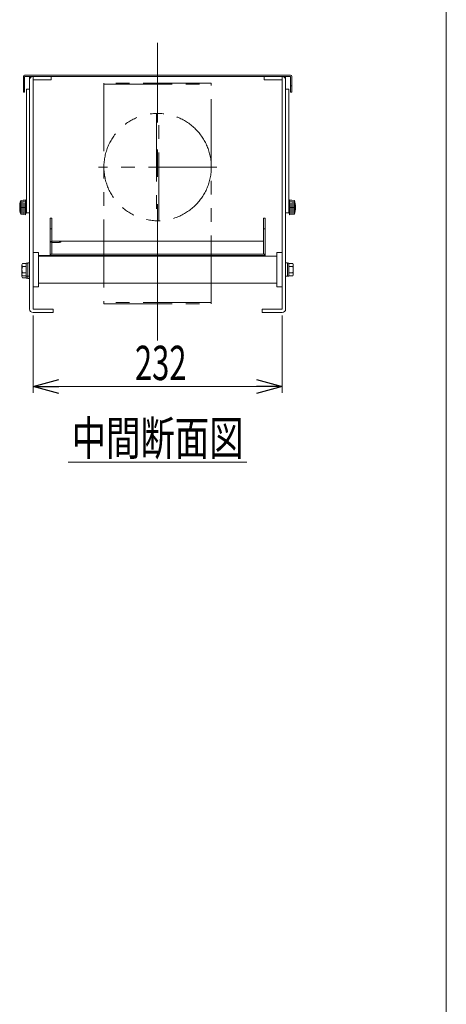
# Model space of a CAD drawing. Units: millimetres. Extents: x -1576 to 1576, y -1081 to 1081.
# Drawn here: x 1179 to 1576, y -586 to 331 of the extents above; entities that cross this region are included whole.
import ezdxf
from ezdxf.enums import TextEntityAlignment as Align

# ---------------------------------------------------------------- set-up
doc = ezdxf.new("R2010")
doc.units = ezdxf.units.MM
doc.header["$LTSCALE"] = 2
for name, pattern in [('CENTERX2', [101.6, 63.5, -12.7, 12.7, -12.7]), ('DASHED2', [9.525, 6.35, -3.175]), ('PHANTOM', [63.5, 31.75, -6.35, 6.35, -6.35, 6.35, -6.35])]:
    doc.linetypes.add(name, pattern=pattern)
doc.layers.add('ZUWAKU', color=7, linetype='Continuous')
doc.styles.add('dcStyle0', font='ＭＳ Ｐゴシック')
doc.dimstyles.new('dc_Rotated', dxfattribs={"dimtxt": 32, "dimasz": 24.000015, "dimexe": 8, "dimexo": 8, "dimgap": 4.2, "dimtad": 3, "dimdsep": 46, "dimtxsty": 'dcStyle0', "dimblk1": 'OPEN30', "dimblk2": 'OPEN30', "dimsah": 1, "dimcen": 0.09, "dimclrd": 2, "dimclre": 2, "dimclrt": 2, "dimadec": 0, "dimazin": 2, "dimtfac": 1, "dimtdec": 4, "dimtmove": 0, "dimatfit": 3, "dimfxl": 1, "dimarcsym": 1})

# ---------------------------------------------------------------- blocks, each defined once
blk = doc.blocks.new('_Open30')
at = {"color": 0, "linetype": 'ByBlock', "lineweight": -2}
for p, q in [((-1, 0.267949), (0, 0)), ((0, 0), (-1, -0.267949)), ((0, 0), (-1, 0))]:
    blk.add_line(p, q, dxfattribs=at)
blk = doc.blocks.new('*D23')
at = {"color": 2, "linetype": 'Continuous', "lineweight": 13}
for p, q in [((1191.26, 55.54), (1191.26, -16.62)), ((1423.26, 55.54), (1423.26, -16.62)), ((1191.26, -10.62), (1423.26, -10.62))]:
    blk.add_line(p, q, dxfattribs=at)
at = {"color": 2, "xscale": 24.00002246092228, "yscale": 23.99991494578914}
for p, rotation in [((1191.26, -10.62), 180), ((1423.26, -10.62), 360)]:
    blk.add_blockref('_Open30', p, dxfattribs=dict(at, rotation=rotation))
at = {"color": 2, "style": 'dcStyle0', "width": 0.6875}
blk.add_text('232', height=32, dxfattribs=at).set_placement((1286.14, -4.62), (1334.14, -4.62), align=Align.FIT)
blk = doc.blocks.new('DC_GROUP_W_MTV_S_010A_6_13')
at = {"color": 2, "linetype": 'Continuous', "lineweight": 13}
blk.add_line((1224.06, -81.02), (1390.46, -81.02), dxfattribs=at)
at = {"color": 2, "style": 'dcStyle0', "width": 0.6875}
blk.add_text('中間断面図', height=32, dxfattribs=at).set_placement((1227.26, -74.62), (1387.26, -74.62), align=Align.FIT)
blk = doc.blocks.new('DC_GROUP_W_MTV_S_010A_6_10')
at = {"layer": 'ZUWAKU', "color": 7, "linetype": 'Continuous', "lineweight": 13}
blk.add_line((1576, -1062.98), (1576, 1081.02), dxfattribs=at)

msp = doc.modelspace()

# ---------------------------------------------------------------- linework, layer by layer
at = {"color": 3, "linetype": 'CENTERX2', "lineweight": 13}
msp.add_line((1307.256, 32.331), (1307.256, 309.54), dxfattribs=at)
at = {"color": 7, "linetype": 'Continuous', "lineweight": 13}
for p, q in [((1182.256, 278.34), (1182.256, 263.54)), ((1431.056, 279.54), (1183.456, 279.54)), ((1183.456, 278.34), (1431.056, 278.34)), ((1183.456, 263.54), (1183.456, 278.34)), ((1188.056, 278.34), (1188.056, 61.54)), ((1208.056, 275.14), (1208.056, 278.34)), ((1406.456, 278.34), (1406.456, 275.14)), ((1426.456, 278.34), (1426.456, 61.54)), ((1431.056, 278.34), (1431.056, 263.54)), ((1432.256, 263.54), (1432.256, 278.34)), ((1182.256, 269.54), (1183.456, 269.54)), ((1185.056, 266.34), (1188.056, 266.34)), ((1185.056, 150.84), (1185.056, 266.34)), ((1191.256, 275.14), (1208.056, 275.14)), ((1191.256, 61.54), (1191.256, 275.14)), ((1406.456, 275.14), (1423.256, 275.14)), ((1423.256, 275.14), (1423.256, 61.54)), ((1426.456, 266.34), (1429.456, 266.34)), ((1429.456, 266.34), (1429.456, 150.84)), ((1431.056, 269.54), (1432.256, 269.54)), ((1182.256, 263.54), (1183.456, 263.54)), ((1431.056, 263.54), (1432.256, 263.54)), ((1179.856, 162.84), (1184.356, 163.34)), ((1179.856, 149.839), (1179.856, 162.84)), ((1179.856, 161.911), (1184.356, 162.34)), ((1179.856, 160.982), (1184.356, 161.339)), ((1179.856, 160.054), (1184.356, 160.34)), ((1179.856, 159.125), (1184.356, 159.339)), ((1179.856, 158.197), (1184.356, 158.34)), ((1179.856, 157.268), (1184.356, 157.34)), ((1184.356, 156.34), (1179.856, 156.34)), ((1184.356, 149.34), (1184.356, 163.34)), ((1185.056, 161.84), (1184.356, 161.84)), ((1430.155, 161.84), (1429.456, 161.84)), ((1430.155, 163.34), (1434.655, 162.84)), ((1430.155, 163.34), (1430.155, 149.34)), ((1430.155, 162.34), (1434.655, 161.911)), ((1430.155, 161.339), (1434.655, 160.982)), ((1430.155, 160.34), (1434.655, 160.054)), ((1430.155, 159.339), (1434.655, 159.125)), ((1430.155, 158.34), (1434.655, 158.197)), ((1430.155, 157.34), (1434.655, 157.268)), ((1434.655, 156.34), (1430.155, 156.34)), ((1434.655, 162.84), (1434.655, 149.839)), ((1179.856, 155.411), (1184.356, 155.34)), ((1179.856, 154.483), (1184.356, 154.34)), ((1179.856, 153.554), (1184.356, 153.34)), ((1179.856, 152.625), (1184.356, 152.339)), ((1179.856, 151.697), (1184.356, 151.34)), ((1179.856, 150.768), (1184.356, 150.34)), ((1184.356, 149.34), (1179.856, 149.839)), ((1185.056, 150.84), (1184.356, 150.84)), ((1188.056, 151.34), (1185.056, 151.34)), ((1429.456, 151.34), (1426.456, 151.34)), ((1430.155, 150.84), (1429.456, 150.84)), ((1430.155, 155.34), (1434.655, 155.411)), ((1430.155, 154.34), (1434.655, 154.483)), ((1430.155, 153.34), (1434.655, 153.554)), ((1430.155, 152.339), (1434.655, 152.625)), ((1430.155, 151.34), (1434.655, 151.697)), ((1430.155, 150.34), (1434.655, 150.768)), ((1434.655, 149.839), (1430.155, 149.34)), ((1207.256, 146.269), (1208.756, 146.269)), ((1207.256, 111.34), (1207.256, 146.269)), ((1208.756, 146.269), (1208.756, 124.826)), ((1405.756, 146.269), (1407.256, 146.269)), ((1405.756, 112.84), (1405.756, 146.269)), ((1407.256, 146.269), (1407.256, 111.34)), ((1207.256, 136.34), (1208.756, 136.34)), ((1405.756, 136.34), (1407.256, 136.34)), ((1208.756, 124.639), (1208.756, 112.84)), ((1212.256, 124.826), (1405.756, 124.826)), ((1196.256, 114.34), (1191.256, 114.34)), ((1196.256, 82.34), (1196.256, 114.34)), ((1407.256, 111.34), (1196.256, 111.34)), ((1196.256, 110.84), (1418.256, 110.84)), ((1207.256, 112.84), (1407.256, 112.84)), ((1311.256, 111.34), (1311.256, 110.84)), ((1418.256, 114.34), (1418.256, 82.34)), ((1423.256, 114.34), (1418.256, 114.34)), ((1180.956, 92.009), (1180.956, 102.67)), ((1181.402, 104.113), (1184.956, 104.113)), ((1184.956, 101.226), (1181.402, 101.226)), ((1184.956, 104.44), (1186.456, 104.44)), ((1184.956, 90.24), (1184.956, 104.44)), ((1186.456, 104.59), (1188.056, 104.59)), ((1186.456, 90.09), (1186.456, 104.59)), ((1426.456, 104.59), (1428.056, 104.59)), ((1428.056, 104.59), (1428.056, 92.09)), ((1428.056, 104.44), (1429.556, 104.44)), ((1429.556, 104.44), (1429.556, 92.24)), ((1429.556, 104.113), (1433.109, 104.113)), ((1433.109, 101.226), (1429.556, 101.226)), ((1433.556, 102.67), (1433.556, 94.009)), ((1184.956, 95.453), (1181.402, 95.453)), ((1184.956, 92.566), (1181.402, 92.566)), ((1186.456, 92.24), (1184.956, 92.24)), ((1188.056, 92.09), (1186.456, 92.09)), ((1428.056, 92.09), (1426.456, 92.09)), ((1429.556, 92.24), (1428.056, 92.24)), ((1433.109, 95.453), (1429.556, 95.453)), ((1433.109, 92.566), (1429.556, 92.566)), ((1184.956, 90.566), (1181.402, 90.566)), ((1186.456, 90.24), (1184.956, 90.24)), ((1188.056, 90.09), (1186.456, 90.09)), ((1418.256, 85.84), (1196.256, 85.84)), ((1191.256, 82.34), (1196.256, 82.34)), ((1418.256, 82.34), (1423.256, 82.34)), ((1191.256, 61.54), (1210.056, 61.54)), ((1210.056, 58.34), (1191.256, 58.34)), ((1210.056, 61.54), (1210.056, 58.34)), ((1404.456, 61.54), (1423.256, 61.54)), ((1404.456, 58.34), (1404.456, 61.54)), ((1423.256, 58.34), (1404.456, 58.34))]:
    msp.add_line(p, q, dxfattribs=at)
at = {"color": 4, "linetype": 'DASHED2', "lineweight": 13}
for p, q in [((1191.256, 278.34), (1191.256, 275.14)), ((1423.256, 275.14), (1423.256, 278.34))]:
    msp.add_line(p, q, dxfattribs=at)
at = {"color": 140, "linetype": 'PHANTOM', "lineweight": 13}
for p, q in [((1357.256, 272.09), (1257.256, 272.09)), ((1257.256, 272.09), (1257.256, 66.59)), ((1257.256, 271.09), (1357.256, 271.09)), ((1357.256, 66.59), (1357.256, 272.09)), ((1306.256, 243.84), (1306.256, 143.84)), ((1308.256, 243.84), (1306.256, 243.84)), ((1308.256, 143.84), (1308.256, 243.84)), ((1306.256, 143.84), (1308.256, 143.84)), ((1357.256, 67.59), (1257.256, 67.59)), ((1257.256, 66.59), (1357.256, 66.59))]:
    msp.add_line(p, q, dxfattribs=at)
at = {"color": 91, "linetype": 'PHANTOM', "lineweight": 13}
msp.add_line((1362.256, 193.84), (1252.256, 193.84), dxfattribs=at)
at = {"color": 140, "linetype": 'PHANTOM', "lineweight": 13}
msp.add_circle((1307.256, 193.84), 50, dxfattribs=at)
at = {"color": 7, "linetype": 'Continuous', "lineweight": 13}
for centre, radius, start, end in [((1183.456, 278.34), 1.2, 90, 180), ((1191.256, 275.14), 3.2, 90, 180), ((1423.256, 275.14), 3.2, 0, 90), ((1431.056, 278.34), 1.2, 0, 90), ((1200.48, 156.34), 21.625, 162.507492, 197.492508), ((1414.031, 156.34), 21.625, 342.507492, 17.492508), ((1208.756, 112.84), 1.5, 180, 270), ((1405.756, 112.84), 1.5, 270, 0), ((1183.511, 102.67), 2.556, 145.615753, 214.384247), ((1190.509, 98.34), 9.553, 162.412046, 197.587954), ((1431, 102.67), 2.556, 325.615753, 34.384247), ((1424.002, 98.34), 9.553, 342.412046, 17.587954), ((1183.511, 94.009), 2.556, 145.615753, 214.384247), ((1183.511, 92.009), 2.556, 156.966863, 214.384247), ((1431, 94.009), 2.556, 325.615753, 34.384247), ((1191.256, 61.54), 3.2, 180, 270), ((1423.256, 61.54), 3.2, 270, 0)]:
    msp.add_arc(centre, radius, start, end, dxfattribs=at)
msp.add_open_spline([(1207.28, 124.107), (1207.349, 124.021), (1207.587, 123.926), (1207.955, 123.825), (1208.453, 123.735), (1209.065, 123.655), (1209.774, 123.591), (1210.558, 123.543), (1211.394, 123.514), (1212.256, 123.504), (1213.117, 123.514), (1213.953, 123.543), (1214.737, 123.591), (1215.446, 123.655), (1216.058, 123.735), (1216.556, 123.825), (1216.924, 123.926), (1217.162, 124.021), (1217.28, 124.167), (1217.162, 124.313), (1216.924, 124.408), (1216.556, 124.51), (1216.058, 124.6), (1215.446, 124.679), (1214.737, 124.744), (1213.953, 124.791), (1213.117, 124.821), (1212.256, 124.831), (1211.394, 124.821), (1210.558, 124.791), (1209.774, 124.744), (1209.065, 124.679), (1208.453, 124.6), (1207.955, 124.51), (1207.587, 124.408), (1207.349, 124.313), (1207.231, 124.167), (1207.28, 124.107)], degree=2, knots=[0.0688071, 0.0688071, 0.0688071, 0.2633758, 0.5805597, 1.0263478, 1.5915353, 2.2608513, 3.0150446, 3.8319373, 4.6872805, 5.5555795, 6.4109227, 7.2278154, 7.9820087, 8.6513247, 9.2165122, 9.6623004, 9.9794843, 10.1740529, 10.3116671, 10.5062358, 10.8234197, 11.2692079, 11.8343954, 12.5037113, 13.2579046, 14.0747973, 14.9301406, 15.7984395, 16.6537827, 17.4706755, 18.2248687, 18.8941847, 19.4593722, 19.9051604, 20.2223443, 20.416913, 20.5545271, 20.5545271, 20.5545271], dxfattribs=at)

# ---------------------------------------------------------------- block references
at = {"linetype": 'Continuous'}
msp.add_blockref('DC_GROUP_W_MTV_S_010A_6_13', (0, 0), dxfattribs=at)
at = {"layer": 'ZUWAKU', "linetype": 'Continuous'}
msp.add_blockref('DC_GROUP_W_MTV_S_010A_6_10', (0, 0), dxfattribs=at)

# ---------------------------------------------------------------- dimensions: what is measured, and where the dimension line sits
at = {"linetype": 'Continuous', "lineweight": 13}
dim = msp.add_linear_dim(base=(1423.256, -10.619), p1=(1191.256, 63.54), p2=(1423.256, 63.54), dimstyle='dc_Rotated', override={"dimtxt": 32, "dimasz": 24.000015, "dimexe": 6, "dimexo": 8, "dimgap": 6, "dimtad": 3, "dimtih": 0, "dimtoh": 0, "dimdec": 2, "dimlfac": 1, "dimzin": 8, "dimtxsty": 'dcStyle0', "dimblk1": 'Open30', "dimblk2": 'Open30', "dimsah": 1, "dimclrd": 2, "dimclre": 2, "dimclrt": 2, "dimazin": 2, "dimtofl": 1, "dimtolj": 0, "dimtzin": 8, "dimarcsym": 1}, dxfattribs=at)
dim.commit()
dim.dimension.update_dxf_attribs({"geometry": '*D23', "text_midpoint": (1310.136, -10.619), "dimtype": 160})

doc.saveas('drawing.dxf')
